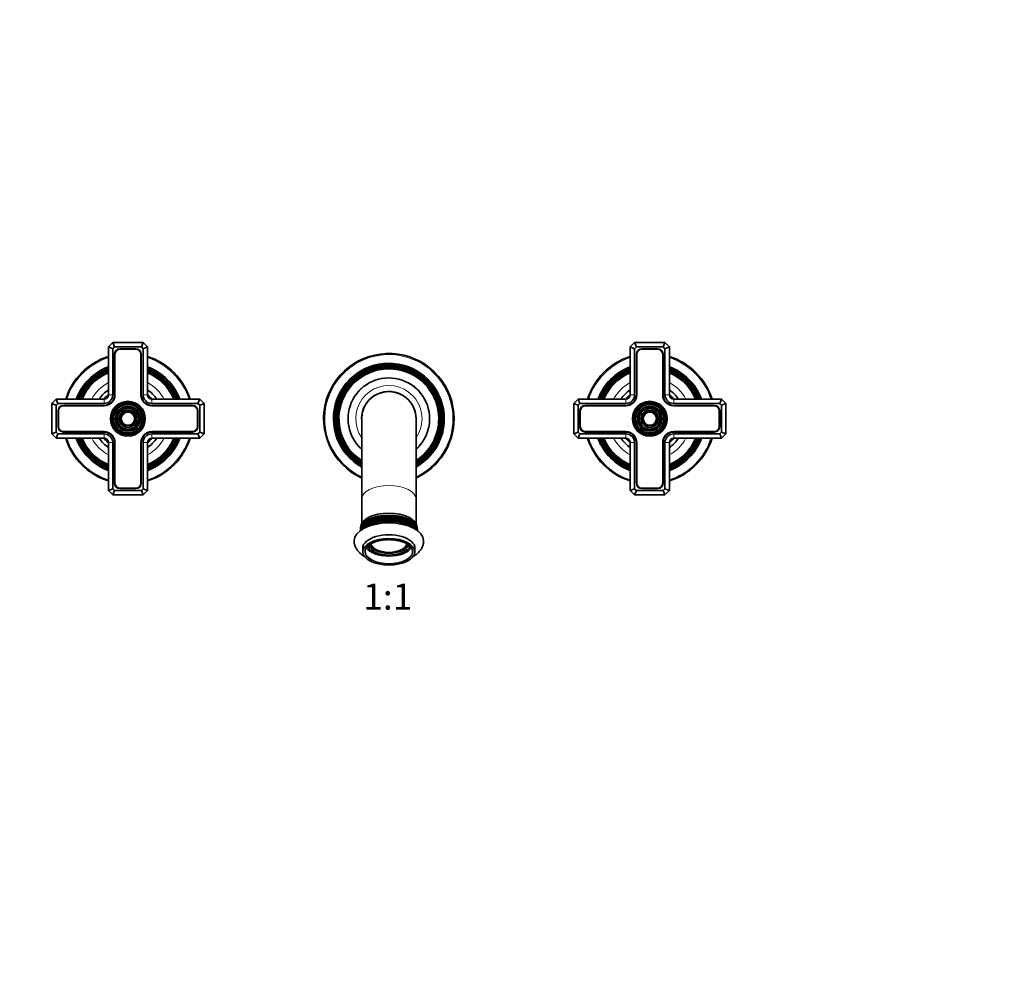
# Model space of a CAD drawing. Units: millimetres. Extents: x 0 to 1478, y 0 to 1758.
# Drawn here: x 572 to 1025, y 879 to 1318 of the extents above; entities that cross this region are included whole.
import ezdxf
from ezdxf import colors
from ezdxf.entities.mleader import LeaderData, LeaderLine
from ezdxf.enums import TextEntityAlignment as Align
from ezdxf.math import Vec2, Vec3

# ---------------------------------------------------------------- set-up
doc = ezdxf.new("R2010")
doc.units = ezdxf.units.MM
doc.layers.add('DV1_Défaut', color=7, linetype='Continuous')
doc.layers.add('Défaut', color=7, linetype='Continuous')
doc.styles.add('SEACAD_ArialB', font='arialbd.ttf')

# ---------------------------------------------------------------- blocks, each defined once
blk = doc.blocks.new('_DOT')
at = {"color": 0}
blk.add_line((0, 0), (-1, 0), dxfattribs=at)
at = {"color": 0, "const_width": 0.333}
blk.add_lwpolyline([(-0.1665, 0, 1), (0.1665, 0, 1)], format="xyb", close=True, dxfattribs=at)
blk = doc.blocks.new('SE')
at = {"layer": 'DV1_Défaut', "color": 7, "linetype": 'Continuous', "lineweight": 35}
for p, q in [((613.05, 1167.87), (615.05, 1169.87)), ((615.05, 1169.87), (629.05, 1169.87)), ((615.88, 1167.87), (615.05, 1169.87)), ((628.22, 1167.87), (629.05, 1169.87)), ((629.05, 1169.87), (631.05, 1167.87)), ((853.05, 1167.87), (855.05, 1169.87)), ((855.05, 1169.87), (869.05, 1169.87)), ((855.05, 1169.87), (855.88, 1167.87)), ((869.05, 1169.87), (868.22, 1167.87)), ((869.05, 1169.87), (871.05, 1167.87)), ((613.05, 1145.87), (613.05, 1167.87)), ((615.05, 1167.04), (613.05, 1167.87)), ((615.88, 1167.87), (615.05, 1167.04)), ((615.05, 1167.04), (615.05, 1145.87)), ((628.22, 1167.87), (615.88, 1167.87)), ((615.9, 1164.52), (615.9, 1145.87)), ((616.1, 1164.52), (616.1, 1145.87)), ((625.7, 1167.02), (618.4, 1167.02)), ((625.7, 1166.82), (618.4, 1166.82)), ((628, 1145.87), (628, 1164.52)), ((628.2, 1145.87), (628.2, 1164.52)), ((629.05, 1167.04), (628.22, 1167.87)), ((629.05, 1167.04), (631.05, 1167.87)), ((629.05, 1145.87), (629.05, 1167.04)), ((631.05, 1167.87), (631.05, 1145.87)), ((853.05, 1145.87), (853.05, 1167.87)), ((853.05, 1167.87), (855.05, 1167.04)), ((855.88, 1167.87), (855.05, 1167.04)), ((855.05, 1167.04), (855.05, 1145.87)), ((868.22, 1167.87), (855.88, 1167.87)), ((855.9, 1164.52), (855.9, 1145.87)), ((856.1, 1164.52), (856.1, 1145.87)), ((865.7, 1167.02), (858.4, 1167.02)), ((865.7, 1166.82), (858.4, 1166.82)), ((868, 1145.87), (868, 1164.52)), ((868.2, 1145.87), (868.2, 1164.52)), ((869.05, 1167.04), (868.22, 1167.87)), ((871.05, 1167.87), (869.05, 1167.04)), ((869.05, 1145.87), (869.05, 1167.04)), ((871.05, 1167.87), (871.05, 1145.87)), ((587.05, 1141.87), (589.05, 1143.87)), ((587.05, 1127.87), (587.05, 1141.87)), ((587.05, 1141.87), (589.05, 1141.04)), ((589.05, 1143.87), (611.05, 1143.87)), ((589.88, 1141.87), (589.05, 1143.87)), ((589.88, 1141.87), (589.05, 1141.04)), ((611.05, 1141.87), (589.88, 1141.87)), ((633.05, 1143.87), (655.05, 1143.87)), ((654.22, 1141.87), (633.05, 1141.87)), ((654.22, 1141.87), (655.05, 1143.87)), ((655.05, 1141.04), (654.22, 1141.87)), ((655.05, 1143.87), (657.05, 1141.87)), ((655.05, 1141.04), (657.05, 1141.87)), ((657.05, 1141.87), (657.05, 1127.87)), ((827.05, 1141.87), (829.05, 1143.87)), ((827.05, 1127.87), (827.05, 1141.87)), ((829.05, 1141.04), (827.05, 1141.87)), ((829.05, 1143.87), (851.05, 1143.87)), ((829.05, 1143.87), (829.88, 1141.87)), ((829.88, 1141.87), (829.05, 1141.04)), ((851.05, 1141.87), (829.88, 1141.87)), ((873.05, 1143.87), (895.05, 1143.87)), ((894.22, 1141.87), (873.05, 1141.87)), ((895.05, 1143.87), (894.22, 1141.87)), ((895.05, 1141.04), (894.22, 1141.87)), ((895.05, 1143.87), (897.05, 1141.87)), ((897.05, 1141.87), (895.05, 1141.04)), ((897.05, 1141.87), (897.05, 1127.87)), ((589.05, 1141.04), (589.05, 1128.7)), ((589.9, 1138.52), (589.9, 1131.22)), ((590.1, 1138.52), (590.1, 1131.22)), ((611.05, 1141.02), (592.4, 1141.02)), ((611.05, 1140.82), (592.4, 1140.82)), ((651.7, 1141.02), (633.05, 1141.02)), ((651.7, 1140.82), (633.05, 1140.82)), ((654, 1131.22), (654, 1138.52)), ((654.2, 1131.22), (654.2, 1138.52)), ((655.05, 1128.7), (655.05, 1141.04)), ((829.05, 1141.04), (829.05, 1128.7)), ((829.9, 1138.52), (829.9, 1131.22)), ((830.1, 1138.52), (830.1, 1131.22)), ((851.05, 1141.02), (832.4, 1141.02)), ((851.05, 1140.82), (832.4, 1140.82)), ((891.7, 1141.02), (873.05, 1141.02)), ((891.7, 1140.82), (873.05, 1140.82)), ((894, 1131.22), (894, 1138.52)), ((894.2, 1131.22), (894.2, 1138.52)), ((895.05, 1128.7), (895.05, 1141.04)), ((729.55, 1134.87), (729.55, 1097.83)), ((754.55, 1097.83), (754.55, 1134.87)), ((587.05, 1127.87), (589.05, 1128.7)), ((589.05, 1125.87), (587.05, 1127.87)), ((589.05, 1128.7), (589.88, 1127.87)), ((589.05, 1125.87), (589.88, 1127.87)), ((589.88, 1127.87), (611.05, 1127.87)), ((592.4, 1128.92), (611.05, 1128.92)), ((592.4, 1128.72), (611.05, 1128.72)), ((633.05, 1128.92), (651.7, 1128.92)), ((633.05, 1128.72), (651.7, 1128.72)), ((633.05, 1127.87), (654.22, 1127.87)), ((654.22, 1127.87), (655.05, 1128.7)), ((655.05, 1125.87), (654.22, 1127.87)), ((655.05, 1128.7), (657.05, 1127.87)), ((657.05, 1127.87), (655.05, 1125.87)), ((829.05, 1128.7), (827.05, 1127.87)), ((829.05, 1125.87), (827.05, 1127.87)), ((829.05, 1128.7), (829.88, 1127.87)), ((829.88, 1127.87), (829.05, 1125.87)), ((829.88, 1127.87), (851.05, 1127.87)), ((832.4, 1128.92), (851.05, 1128.92)), ((832.4, 1128.72), (851.05, 1128.72)), ((873.05, 1128.92), (891.7, 1128.92)), ((873.05, 1128.72), (891.7, 1128.72)), ((873.05, 1127.87), (894.22, 1127.87)), ((894.22, 1127.87), (895.05, 1128.7)), ((894.22, 1127.87), (895.05, 1125.87)), ((897.05, 1127.87), (895.05, 1128.7)), ((897.05, 1127.87), (895.05, 1125.87)), ((611.05, 1125.87), (589.05, 1125.87)), ((613.05, 1101.87), (613.05, 1123.87)), ((615.05, 1123.87), (615.05, 1102.7)), ((615.9, 1123.87), (615.9, 1105.22)), ((616.1, 1123.87), (616.1, 1105.22)), ((628, 1105.22), (628, 1123.87)), ((628.2, 1105.22), (628.2, 1123.87)), ((629.05, 1102.7), (629.05, 1123.87)), ((631.05, 1123.87), (631.05, 1101.87)), ((655.05, 1125.87), (633.05, 1125.87)), ((851.05, 1125.87), (829.05, 1125.87)), ((853.05, 1101.87), (853.05, 1123.87)), ((855.05, 1123.87), (855.05, 1102.7)), ((855.9, 1123.87), (855.9, 1105.22)), ((856.1, 1123.87), (856.1, 1105.22)), ((868, 1105.22), (868, 1123.87)), ((868.2, 1105.22), (868.2, 1123.87)), ((869.05, 1102.7), (869.05, 1123.87)), ((871.05, 1123.87), (871.05, 1101.87)), ((895.05, 1125.87), (873.05, 1125.87)), ((613.05, 1101.87), (615.05, 1102.7)), ((615.05, 1099.87), (613.05, 1101.87)), ((615.05, 1102.7), (615.88, 1101.87)), ((615.05, 1099.87), (615.88, 1101.87)), ((615.88, 1101.87), (628.22, 1101.87)), ((618.4, 1102.92), (625.7, 1102.92)), ((618.4, 1102.72), (625.7, 1102.72)), ((628.22, 1101.87), (629.05, 1102.7)), ((629.05, 1099.87), (628.22, 1101.87)), ((631.05, 1101.87), (629.05, 1102.7)), ((631.05, 1101.87), (629.05, 1099.87)), ((855.05, 1102.7), (853.05, 1101.87)), ((855.05, 1099.87), (853.05, 1101.87)), ((855.05, 1102.7), (855.88, 1101.87)), ((855.88, 1101.87), (855.05, 1099.87)), ((855.88, 1101.87), (868.22, 1101.87)), ((858.4, 1102.92), (865.7, 1102.92)), ((858.4, 1102.72), (865.7, 1102.72)), ((868.22, 1101.87), (869.05, 1102.7)), ((868.22, 1101.87), (869.05, 1099.87)), ((869.05, 1102.7), (871.05, 1101.87)), ((871.05, 1101.87), (869.05, 1099.87)), ((629.05, 1099.87), (615.05, 1099.87)), ((729.55, 1097.83), (729.55, 1086.68)), ((754.55, 1086.68), (754.55, 1097.83)), ((869.05, 1099.87), (855.05, 1099.87)), ((729.05, 1084.93), (729.01, 1084.28)), ((730.05, 1075.38), (730.05, 1073.66)), ((754.05, 1073.66), (754.05, 1075.38))]:
    blk.add_line(p, q, dxfattribs=at)
at = {"layer": 'DV1_Défaut', "color": 7, "linetype": 'Continuous', "lineweight": 18}
for p, q in [((615.05, 1145.87), (613.05, 1145.87)), ((629.05, 1145.87), (631.05, 1145.87)), ((853.05, 1145.87), (855.05, 1145.87)), ((871.05, 1145.87), (869.05, 1145.87)), ((611.05, 1141.87), (611.05, 1143.87)), ((633.05, 1141.87), (633.05, 1143.87)), ((851.05, 1143.87), (851.05, 1141.87)), ((873.05, 1143.87), (873.05, 1141.87)), ((611.05, 1125.87), (611.05, 1127.87)), ((633.05, 1125.87), (633.05, 1127.87)), ((851.05, 1127.87), (851.05, 1125.87)), ((873.05, 1127.87), (873.05, 1125.87)), ((613.05, 1123.87), (615.05, 1123.87)), ((631.05, 1123.87), (629.05, 1123.87)), ((855.05, 1123.87), (853.05, 1123.87)), ((869.05, 1123.87), (871.05, 1123.87))]:
    blk.add_line(p, q, dxfattribs=at)
at = {"layer": 'DV1_Défaut', "color": 7, "linetype": 'Continuous', "lineweight": 35}
for centre, radius in [((622.05, 1134.87), 8), ((622.05, 1134.87), 7.46), ((622.05, 1134.87), 6.54), ((862.05, 1134.87), 8), ((862.05, 1134.87), 7.46), ((862.05, 1134.87), 6.54), ((622.05, 1134.87), 5.71), ((622.05, 1134.87), 4.79), ((622.05, 1134.87), 3.96), ((622.05, 1134.87), 3.04), ((862.05, 1134.87), 5.71), ((862.05, 1134.87), 4.79), ((862.05, 1134.87), 3.96), ((862.05, 1134.87), 3.04)]:
    blk.add_circle(centre, radius, dxfattribs=at)
at = {"layer": 'DV1_Défaut', "color": 7, "linetype": 'Continuous', "lineweight": 18}
for centre, radius in [((622.05, 1134.87), 7.7), ((622.05, 1134.87), 7.17), ((622.05, 1134.87), 6.83), ((862.05, 1134.87), 7.7), ((862.05, 1134.87), 7.17), ((862.05, 1134.87), 6.83), ((622.05, 1134.87), 5.42), ((622.05, 1134.87), 5.08), ((622.05, 1134.87), 3.67), ((622.05, 1134.87), 3.33), ((862.05, 1134.87), 5.42), ((862.05, 1134.87), 5.08), ((862.05, 1134.87), 3.67), ((862.05, 1134.87), 3.33)]:
    blk.add_circle(centre, radius, dxfattribs=at)
at = {"layer": 'DV1_Défaut', "color": 7, "linetype": 'Continuous', "lineweight": 35}
for centre, radius, start, end in [((618.4, 1164.52), 2.5, 90, 180), ((618.4, 1164.52), 2.3, 90, 180), ((625.7, 1164.52), 2.5, 0, 90), ((625.7, 1164.52), 2.3, 0, 90), ((742.05, 1134.87), 30, 0, 245.3757), ((858.4, 1164.52), 2.5, 90, 180), ((858.4, 1164.52), 2.3, 90, 180), ((865.7, 1164.52), 2.5, 0, 90), ((865.7, 1164.52), 2.3, 0, 90), ((622.05, 1134.87), 30, 107.4576, 162.5424), ((622.05, 1134.87), 30, 17.4576, 72.5424), ((742.05, 1134.87), 25.5, 0, 240.6465), ((742.05, 1134.87), 25.03, 0, 240.0359), ((742.05, 1134.87), 24.52, 0, 239.3481), ((862.05, 1134.87), 30, 107.4576, 162.5424), ((862.05, 1134.87), 30, 17.4576, 72.5424), ((622.05, 1134.87), 25.5, 110.6673, 159.3327), ((622.05, 1134.87), 25.03, 111.0762, 158.9238), ((622.05, 1134.87), 24.52, 111.5351, 158.4649), ((622.05, 1134.87), 24.23, 111.8025, 158.1975), ((622.05, 1134.87), 23.74, 112.2784, 157.7216), ((622.05, 1134.87), 23.45, 112.5673, 157.4327), ((622.05, 1134.87), 22.94, 113.0955, 156.9045), ((622.05, 1134.87), 25.5, 20.6673, 69.3327), ((622.05, 1134.87), 25.03, 21.0762, 68.9238), ((622.05, 1134.87), 24.52, 21.5351, 68.4649), ((622.05, 1134.87), 24.23, 21.8025, 68.1975), ((622.05, 1134.87), 23.74, 22.2784, 67.7216), ((622.05, 1134.87), 23.45, 22.5673, 67.4327), ((622.05, 1134.87), 22.94, 23.0955, 66.9045), ((742.05, 1134.87), 24.23, 0, 238.9461), ((742.05, 1134.87), 23.74, 0, 238.2282), ((742.05, 1134.87), 23.45, 0, 237.7909), ((742.05, 1134.87), 22.94, 0, 236.9882), ((862.05, 1134.87), 25.5, 110.6673, 159.3327), ((862.05, 1134.87), 25.03, 111.0762, 158.9238), ((862.05, 1134.87), 24.52, 111.5351, 158.4649), ((862.05, 1134.87), 24.23, 111.8025, 158.1975), ((862.05, 1134.87), 23.74, 112.2784, 157.7216), ((862.05, 1134.87), 23.45, 112.5673, 157.4327), ((862.05, 1134.87), 22.94, 113.0955, 156.9045), ((862.05, 1134.87), 25.5, 20.6673, 69.3327), ((862.05, 1134.87), 25.03, 21.0762, 68.9238), ((862.05, 1134.87), 24.52, 21.5351, 68.4649), ((862.05, 1134.87), 24.23, 21.8025, 68.1975), ((862.05, 1134.87), 23.74, 22.2784, 67.7216), ((862.05, 1134.87), 23.45, 22.5673, 67.4327), ((862.05, 1134.87), 22.94, 23.0955, 66.9045), ((742.05, 1134.87), 18.75, 0, 228.1897), ((622.05, 1134.87), 16, 124.2289, 145.7711), ((622.05, 1134.87), 14.25, 129.1667, 140.8333), ((611.05, 1145.87), 5.05, 270, 0), ((611.05, 1145.87), 4.85, 270, 0), ((611.05, 1145.87), 4, 270, 0), ((611.05, 1145.87), 2, 270, 0), ((633.05, 1145.87), 5.05, 180, 270), ((633.05, 1145.87), 4.85, 180, 270), ((633.05, 1145.87), 4, 180, 270), ((622.05, 1134.87), 16, 34.2289, 55.7711), ((622.05, 1134.87), 14.25, 39.1667, 50.8333), ((633.05, 1145.87), 2, 180, 270), ((742.05, 1134.87), 12.55, 0, 185.1162), ((742.05, 1134.87), 12.5, 0, 180), ((862.05, 1134.87), 16, 124.2289, 145.7711), ((862.05, 1134.87), 14.25, 129.1667, 140.8333), ((851.05, 1145.87), 5.05, 270, 0), ((851.05, 1145.87), 4.85, 270, 0), ((851.05, 1145.87), 4, 270, 0), ((851.05, 1145.87), 2, 270, 0), ((873.05, 1145.87), 5.05, 180, 270), ((873.05, 1145.87), 4.85, 180, 270), ((873.05, 1145.87), 4, 180, 270), ((862.05, 1134.87), 16, 34.2289, 55.7711), ((862.05, 1134.87), 14.25, 39.1667, 50.8333), ((873.05, 1145.87), 2, 180, 270), ((592.4, 1138.52), 2.5, 90, 180), ((592.4, 1138.52), 2.3, 90, 180), ((651.7, 1138.52), 2.5, 0, 90), ((651.7, 1138.52), 2.3, 0, 90), ((832.4, 1138.52), 2.5, 90, 180), ((832.4, 1138.52), 2.3, 90, 180), ((891.7, 1138.52), 2.5, 0, 90), ((891.7, 1138.52), 2.3, 0, 90), ((742.05, 1134.87), 25.5, 299.3535, 0), ((742.05, 1134.87), 30, 294.6243, 0), ((742.05, 1134.87), 22.94, 303.0118, 0), ((742.05, 1134.87), 25.03, 299.9641, 0), ((742.05, 1134.87), 23.45, 302.2091, 0), ((742.05, 1134.87), 23.74, 301.7718, 0), ((742.05, 1134.87), 24.23, 301.0539, 0), ((742.05, 1134.87), 24.52, 300.6519, 0), ((742.05, 1134.87), 18.75, 311.8103, 0), ((742.05, 1134.87), 12.55, 354.8838, 0), ((592.4, 1131.22), 2.5, 180, 270), ((592.4, 1131.22), 2.3, 180, 270), ((611.05, 1123.87), 5.05, 0, 90), ((611.05, 1123.87), 4.85, 0, 90), ((611.05, 1123.87), 4, 0, 90), ((633.05, 1123.87), 5.05, 90, 180), ((633.05, 1123.87), 4.85, 90, 180), ((633.05, 1123.87), 4, 90, 180), ((651.7, 1131.22), 2.3, 270, 0), ((651.7, 1131.22), 2.5, 270, 0), ((832.4, 1131.22), 2.5, 180, 270), ((832.4, 1131.22), 2.3, 180, 270), ((851.05, 1123.87), 5.05, 0, 90), ((851.05, 1123.87), 4.85, 0, 90), ((851.05, 1123.87), 4, 0, 90), ((873.05, 1123.87), 5.05, 90, 180), ((873.05, 1123.87), 4.85, 90, 180), ((873.05, 1123.87), 4, 90, 180), ((891.7, 1131.22), 2.3, 270, 0), ((891.7, 1131.22), 2.5, 270, 0), ((622.05, 1134.87), 30, 197.4576, 252.5424), ((622.05, 1134.87), 25.5, 200.6673, 249.3327), ((622.05, 1134.87), 25.03, 201.0762, 248.9238), ((622.05, 1134.87), 24.52, 201.5351, 248.4649), ((622.05, 1134.87), 24.23, 201.8025, 248.1975), ((622.05, 1134.87), 23.74, 202.2784, 247.7216), ((622.05, 1134.87), 23.45, 202.5673, 247.4327), ((622.05, 1134.87), 22.94, 203.0955, 246.9045), ((622.05, 1134.87), 16, 214.2289, 235.7711), ((622.05, 1134.87), 14.25, 219.1667, 230.8333), ((611.05, 1123.87), 2, 0, 90), ((622.05, 1134.87), 25.5, 290.6673, 339.3327), ((622.05, 1134.87), 30, 287.4576, 342.5424), ((622.05, 1134.87), 22.94, 293.0955, 336.9045), ((622.05, 1134.87), 25.03, 291.0762, 338.9238), ((622.05, 1134.87), 23.45, 292.5673, 337.4327), ((622.05, 1134.87), 23.74, 292.2784, 337.7216), ((622.05, 1134.87), 24.23, 291.8025, 338.1975), ((622.05, 1134.87), 24.52, 291.5351, 338.4649), ((622.05, 1134.87), 16, 304.2289, 325.7711), ((622.05, 1134.87), 14.25, 309.1667, 320.8333), ((633.05, 1123.87), 2, 90, 180), ((862.05, 1134.87), 30, 197.4576, 252.5424), ((862.05, 1134.87), 25.5, 200.6673, 249.3327), ((862.05, 1134.87), 25.03, 201.0762, 248.9238), ((862.05, 1134.87), 24.52, 201.5351, 248.4649), ((862.05, 1134.87), 24.23, 201.8025, 248.1975), ((862.05, 1134.87), 23.74, 202.2784, 247.7216), ((862.05, 1134.87), 23.45, 202.5673, 247.4327), ((862.05, 1134.87), 22.94, 203.0955, 246.9045), ((862.05, 1134.87), 16, 214.2289, 235.7711), ((862.05, 1134.87), 14.25, 219.1667, 230.8333), ((851.05, 1123.87), 2, 0, 90), ((862.05, 1134.87), 25.5, 290.6673, 339.3327), ((862.05, 1134.87), 30, 287.4576, 342.5424), ((862.05, 1134.87), 22.94, 293.0955, 336.9045), ((862.05, 1134.87), 25.03, 291.0762, 338.9238), ((862.05, 1134.87), 23.45, 292.5673, 337.4327), ((862.05, 1134.87), 23.74, 292.2784, 337.7216), ((862.05, 1134.87), 24.23, 291.8025, 338.1975), ((862.05, 1134.87), 24.52, 291.5351, 338.4649), ((862.05, 1134.87), 16, 304.2289, 325.7711), ((862.05, 1134.87), 14.25, 309.1667, 320.8333), ((873.05, 1123.87), 2, 90, 180), ((618.4, 1105.22), 2.5, 180, 270), ((618.4, 1105.22), 2.3, 180, 270), ((625.7, 1105.22), 2.3, 270, 0), ((625.7, 1105.22), 2.5, 270, 0), ((858.4, 1105.22), 2.5, 180, 270), ((858.4, 1105.22), 2.3, 180, 270), ((865.7, 1105.22), 2.3, 270, 0), ((865.7, 1105.22), 2.5, 270, 0), ((726.6, 1084.07), 2.35, 342.9632, 353.6134), ((762.06, 1085.07), 7.01, 181.16, 186.4979), ((757.6, 1084.09), 2.44, 186.6925, 196.8588)]:
    blk.add_arc(centre, radius, start, end, dxfattribs=at)
at = {"layer": 'DV1_Défaut', "color": 7, "linetype": 'Continuous', "lineweight": 18}
for centre, radius, start, end in [((742.05, 1134.87), 29.5, 0, 244.9298), ((622.05, 1134.87), 29.5, 107.7633, 162.2367), ((622.05, 1134.87), 29.5, 17.7633, 72.2367), ((862.05, 1134.87), 29.5, 107.7633, 162.2367), ((862.05, 1134.87), 29.5, 17.7633, 72.2367), ((622.05, 1134.87), 18.9, 118.4369, 151.5631), ((622.05, 1134.87), 18.9, 28.4369, 61.5631), ((742.05, 1134.87), 18.9, 0, 228.5951), ((862.05, 1134.87), 18.9, 118.4369, 151.5631), ((862.05, 1134.87), 18.9, 28.4369, 61.5631), ((742.05, 1134.87), 15.25, 0, 214.948), ((742.05, 1134.87), 18.9, 311.4049, 0), ((742.05, 1134.87), 29.5, 295.0702, 0), ((742.05, 1134.87), 15.25, 325.052, 0), ((622.05, 1134.87), 29.5, 197.7633, 252.2367), ((622.05, 1134.87), 18.9, 208.4369, 241.5631), ((622.05, 1134.87), 18.9, 298.4369, 331.5631), ((622.05, 1134.87), 29.5, 287.7633, 342.2367), ((862.05, 1134.87), 29.5, 197.7633, 252.2367), ((862.05, 1134.87), 18.9, 208.4369, 241.5631), ((862.05, 1134.87), 18.9, 298.4369, 331.5631), ((862.05, 1134.87), 29.5, 287.7633, 342.2367)]:
    blk.add_arc(centre, radius, start, end, dxfattribs=at)
for centre, major_axis, start_param, end_param in [((742.05, 1097.83), (-12.5, 0), 3.141593, 6.283185), ((742.05, 1082.43), (-13.1, 0), 3.505866, 5.918912), ((742.05, 1081.14), (13.4, 0), 0.503723, 2.63787), ((742.05, 1083.72), (12.7, 0), 0.423405, 2.718187), ((742.05, 1073.87), (10.88, 0), 3.344823, 6.085561)]:
    blk.add_ellipse(centre, major_axis=major_axis, ratio=0.506146, start_param=start_param, end_param=end_param, dxfattribs=at)
at = {"layer": 'DV1_Défaut', "color": 7, "linetype": 'Continuous', "lineweight": 35}
for centre, major_axis, start_param, end_param in [((742.05, 1084.87), (-13, 0), 3.150551, 6.27434), ((742.05, 1078.83), (-16, 0), 3.141362, 6.282757), ((742.05, 1082.53), (-13.31, 0), 3.272657, 6.152121), ((742.05, 1081.95), (13.47, 0), 0.222894, 2.918698), ((742.05, 1083.19), (13.17, 0), 0.091722, 3.049926), ((742.05, 1083.91), (13.06, 0), 0.020249, 3.121343), ((742.05, 1081.29), (13.7, 0), 0.344722, 2.79687), ((742.05, 1080.53), (-14.02, 0), 3.679722, 5.745056), ((742.05, 1075.38), (12, 0), 0, 3.141593), ((742.05, 1073.87), (10.88, 0), 2.949071, 3.344823), ((742.05, 1077.19), (10.88, 0), 3.451837, 5.974569), ((742.05, 1077.19), (9.92, 0), 3.325916, 6.097461), ((742.05, 1077.71), (9.32, 0), 3.341071, 6.086264), ((742.05, 1077.37), (-8.5, 0), 0.035845, 3.107991), ((742.05, 1077.54), (8.13, 0), 3.162555, 6.262223), ((742.05, 1077.37), (8.13, 0), 3.141593, 6.283185), ((742.05, 1073.87), (10.88, 0), 0, 0.19773), ((742.05, 1073.87), (10.88, 0), 6.085561, 6.283185)]:
    blk.add_ellipse(centre, major_axis=major_axis, ratio=0.506146, start_param=start_param, end_param=end_param, dxfattribs=at)
blk.add_ellipse((742.05, 1073.66), major_axis=(12, 0), ratio=0.506146, dxfattribs=at)
at = {"layer": 'DV1_Défaut', "color": 7, "linetype": 'Continuous', "lineweight": 18}
blk.add_ellipse((742.05, 1073.66), major_axis=(-11.12, 0), ratio=0.506146, dxfattribs=at)
at = {"layer": 'DV1_Défaut', "color": 7, "linetype": 'Continuous', "lineweight": 35}
for points, knots in [([(726.06, 1078.84), (726.06, 1078.76), (726.05, 1078.47), (726.1, 1077.9), (726.23, 1077.19), (726.44, 1076.49), (726.71, 1075.8), (727.05, 1075.14), (727.46, 1074.5), (727.93, 1073.88), (728.48, 1073.28), (729.09, 1072.71), (729.78, 1072.17), (730.38, 1071.76), (730.75, 1071.53), (730.86, 1071.46)], [0, 0, 0, 0, 0.022764, 0.102356, 0.18169, 0.261242, 0.341527, 0.423063, 0.506354, 0.591863, 0.679955, 0.770816, 0.864368, 0.960232, 1, 1, 1, 1]), ([(731.37, 1074.86), (731.39, 1074.91), (731.45, 1075.08), (731.64, 1075.42), (731.93, 1075.84), (732.29, 1076.25), (732.73, 1076.64), (733.22, 1077.01), (733.78, 1077.36), (734.4, 1077.69), (735.06, 1077.99), (735.78, 1078.27), (736.54, 1078.51), (737.34, 1078.72), (738.17, 1078.9), (739.03, 1079.05), (739.91, 1079.15), (740.81, 1079.22), (741.71, 1079.26), (742.62, 1079.25), (743.52, 1079.21), (744.42, 1079.13), (745.29, 1079.01), (746.15, 1078.86), (746.97, 1078.67), (747.76, 1078.45), (748.51, 1078.2), (749.22, 1077.92), (749.87, 1077.61), (750.47, 1077.27), (751.01, 1076.91), (751.49, 1076.54), (751.91, 1076.15), (752.25, 1075.74), (752.52, 1075.33), (752.68, 1075.03), (752.72, 1074.89), (752.73, 1074.89)], [0, 0, 0, 0, 0.009047, 0.039679, 0.070014, 0.100129, 0.130112, 0.16003, 0.189929, 0.219827, 0.249741, 0.279676, 0.309636, 0.339618, 0.369619, 0.399638, 0.42967, 0.459712, 0.489761, 0.519813, 0.549864, 0.579912, 0.609952, 0.63998, 0.669994, 0.69999, 0.729963, 0.759911, 0.789831, 0.819722, 0.849586, 0.879433, 0.909278, 0.939148, 0.969094, 0.999192, 1, 1, 1, 1]), ([(753.19, 1071.43), (753.31, 1071.5), (753.72, 1071.75), (754.36, 1072.19), (755.09, 1072.78), (755.75, 1073.41), (756.31, 1074.05), (756.79, 1074.71), (757.2, 1075.4), (757.53, 1076.12), (757.79, 1076.86), (757.96, 1077.6), (758.04, 1078.27), (758.04, 1078.65), (758.04, 1078.83)], [0, 0, 0, 0, 0.045597, 0.146011, 0.245787, 0.344021, 0.439862, 0.523223, 0.613103, 0.700218, 0.784738, 0.867137, 0.947923, 1, 1, 1, 1])]:
    blk.add_open_spline(points, degree=3, knots=knots, dxfattribs=at)

msp = doc.modelspace()

# ---------------------------------------------------------------- block references
at = {"layer": 'Défaut'}
msp.add_blockref('SE', (0, 0), dxfattribs=at)

# ---------------------------------------------------------------- texts
at = {"layer": 'Défaut', "color": 7, "linetype": 'Continuous', "lineweight": 35, "style": 'SEACAD_ArialB'}
msp.add_text('1:1', height=12, dxfattribs=at).set_placement((730.19, 1059.08), align=Align.TOP_LEFT)

# ---------------------------------------------------------------- leaders
at = {"layer": 'Défaut', "color": 7, "linetype": 'Continuous', "lineweight": 18}
ml = msp.add_multileader_mtext('Standard', dxfattribs=at)
ml.set_content('{\\pxsm0.9;\\fSolid Edge ISO|b1||i0||c0|p34;\\W1.;10/01/2017\\P}', color=256)
ml.set_leader_properties()
ml.set_arrow_properties(name='DOT')
ml.build(insert=Vec2(0, 0))
ml.multileader.update_dxf_attribs({"leader_type": 0, "dogleg_length": 0, "arrow_head_size": 12})
ctx = ml.context
ctx.base_point, ctx.char_height, ctx.arrow_head_size, ctx.landing_gap_size = Vec3(1390.41, 1750.71), 12, 12, 4.2
notes = []
notes.append((ctx, [(0, (0, 0, 0), (0, 0), (1, 0), 1, [])]))
ctx.mtext.insert = Vec3(1392.41, 1756.83)
for ctx, leaders in notes:
    for number, flags, end, landing, length, lines in leaders:
        leader = LeaderData()
        leader.index, (leader.has_last_leader_line, leader.has_dogleg_vector, leader.attachment_direction) = number, flags
        leader.last_leader_point, leader.dogleg_vector, leader.dogleg_length = Vec3(end), Vec3(landing), length
        for number, points, colour, breaks in lines:
            line = LeaderLine()
            line.index, line.vertices, line.color, line.breaks = number, Vec3.list(points), colors.encode_raw_color(colour), breaks
            leader.lines.append(line)
        ctx.leaders.append(leader)

doc.saveas('drawing.dxf')
